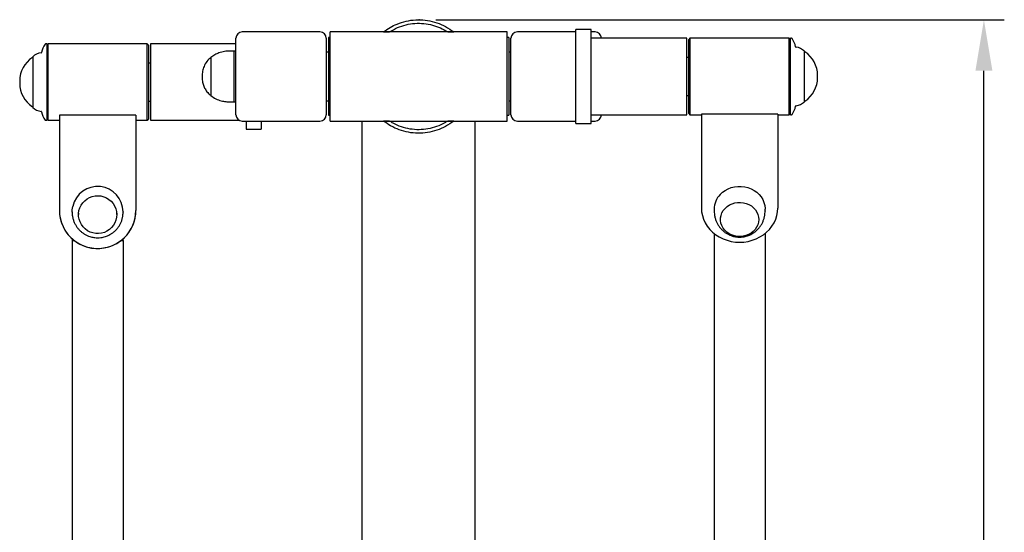
# Model space of a CAD drawing. Units: millimetres. Extents: x 38058 to 44358, y 9967 to 24259.
# Drawn here: x 39061 to 39834, y 11643 to 12046 of the extents above; entities that cross this region are included whole.
import ezdxf

# ---------------------------------------------------------------- set-up
doc = ezdxf.new("R2010")
doc.units = ezdxf.units.MM
doc.layers.get('0').update_dxf_attribs({"lineweight": 30})
doc.layers.add('标注层', color=7, linetype='Continuous')
doc.styles.get("Standard").update_dxf_attribs({"font": 'romans.shx', "width": 0.618})
doc.dimstyles.new('ISO-25$0', dxfattribs={"dimtxt": 3.5, "dimasz": 2, "dimexe": 0.8, "dimexo": 0.625, "dimgap": 1, "dimtad": 1, "dimtoh": 1, "dimdec": 4, "dimdsep": 46, "dimtxsty": 'Standard', "dimcen": 2.5, "dimclrd": 256, "dimclre": 256, "dimclrt": 256, "dimadec": 3, "dimazin": 0, "dimtfac": 1, "dimtdec": 4, "dimtmove": 0, "dimatfit": 3, "dimfxl": 1, "dimlwd": -1, "dimlwe": 18, "dimarcsym": 0})

# ---------------------------------------------------------------- blocks, each defined once
blk = doc.blocks.new('*D358')
at = {"transparency": 16777216}
for p, q in [((39387.25, 12045.77), (39833.65, 12045.77)), ((39817.65, 10847.68), (39817.65, 12005.77)), ((39189.87, 10807.68), (39833.65, 10807.68))]:
    blk.add_line(p, q, dxfattribs=at)
for points in [[(39810.98, 12005.77), (39824.31, 12005.77), (39817.65, 12045.77)], [(39810.98, 10847.68), (39824.31, 10847.68), (39817.65, 10807.68)]]:
    blk.add_solid(points, dxfattribs=at)
at = {"layer": 'Defpoints', "color": 0, "transparency": 16777216}
for p in [(39374.25, 12045.77), (39817.65, 12045.77), (39176.87, 10807.68)]:
    blk.add_point(p, dxfattribs=at)
at = {"transparency": 16777216, "insert": (39727.65, 11423.42), "char_height": 70, "attachment_point": 2, "rotation": 90}
blk.add_mtext('1238', dxfattribs=at)

msp = doc.modelspace()

# ---------------------------------------------------------------- linework, layer by layer
at = {"color": 7, "linetype": 'Continuous', "lineweight": 25}
for p, q in [((39296.3717, 12036.21608), (39235.3717, 12036.21608)), ((39443.3717, 12036.21608), (39304.3717, 12036.21608)), ((39304.3717, 11966.21606), (39304.3717, 12036.21608)), ((39346.33326, 12036.21608), (39351.04237, 12036.21608)), ((39396.70103, 12036.21608), (39401.41014, 12036.21608)), ((39443.3717, 11966.21606), (39443.3717, 12036.21608)), ((39497.3717, 12036.21608), (39451.3717, 12036.21608)), ((39509.3717, 12038.21606), (39497.3717, 12038.21606)), ((39497.3717, 11964.21608), (39497.3717, 12038.21606)), ((39509.3717, 11964.21608), (39509.3717, 12038.21606)), ((39512.37171, 12036.21608), (39509.3717, 12036.21608)), ((39230.3717, 11971.21608), (39230.3717, 12031.21609)), ((39301.3717, 12031.21609), (39301.3717, 11971.21608)), ((39304.3717, 12031.71605), (39303.1217, 12031.71605)), ((39303.1217, 12031.71605), (39303.1217, 11970.71606)), ((39444.6217, 12031.71605), (39443.3717, 12031.71605)), ((39444.6217, 12031.71605), (39444.6217, 12030.94202)), ((39444.6217, 12030.94202), (39444.6217, 11970.71606)), ((39446.3717, 11971.21608), (39446.3717, 12031.21609)), ((39584.3717, 12031.21609), (39509.3717, 12031.21609)), ((39584.3717, 12022.27163), (39584.3717, 12031.21609)), ((39586.8717, 12031.21609), (39585.8717, 12030.2161)), ((39585.8717, 12027.17948), (39585.8717, 12030.2161)), ((39664.87171, 12031.21609), (39586.8717, 12031.21609)), ((39586.8717, 12031.21609), (39586.8717, 12028.0748)), ((39586.8717, 12028.0748), (39586.8717, 11971.21608)), ((39665.8717, 12030.2161), (39664.87171, 12031.21609)), ((39664.87171, 11971.21608), (39664.87171, 12031.21609)), ((39666.62474, 12031.21609), (39665.8717, 12031.21609)), ((39665.8717, 11971.21608), (39665.8717, 12031.21609)), ((39081.87171, 12026.80099), (39081.11866, 12026.80099)), ((39082.87169, 12026.80099), (39081.87171, 12025.80094)), ((39081.87171, 12026.80099), (39081.87171, 11966.80096)), ((39160.8717, 12026.80099), (39082.87169, 12026.80099)), ((39082.87169, 12026.80099), (39082.87169, 12026.56752)), ((39082.87169, 12026.56752), (39082.87169, 11966.80096)), ((39161.8717, 12025.80094), (39160.8717, 12026.80099)), ((39160.8717, 11966.80096), (39160.8717, 12026.80099)), ((39161.8717, 12025.80094), (39161.8717, 11967.80098)), ((39230.3717, 12026.80099), (39163.3717, 12026.80099)), ((39163.3717, 12026.80099), (39163.3717, 11966.80096)), ((39228.8717, 12021.2161), (39225.8717, 12021.2161)), ((39230.3717, 12021.2161), (39228.8717, 12021.2161)), ((39228.8717, 12021.2161), (39228.8717, 11981.21607)), ((39303.1217, 12020.21605), (39301.3717, 12020.21605)), ((39446.3717, 12020.21605), (39444.6217, 12020.21605)), ((39584.3717, 11971.21608), (39584.3717, 12022.27163)), ((39585.8717, 11972.21607), (39585.8717, 12027.17948)), ((39676.80235, 11981.7161), (39676.80235, 12020.71607)), ((39070.94105, 12016.30098), (39070.94105, 11977.30094)), ((39163.3717, 12011.80095), (39161.8717, 12011.80095)), ((39210.75875, 12016.2161), (39210.75875, 11986.21607)), ((39210.75875, 12016.21604), (39210.75875, 11986.21607)), ((39585.8717, 12016.2161), (39584.3717, 12016.2161)), ((39060.68848, 11997.74397), (39060.68848, 11995.85801)), ((39687.05492, 12000.27311), (39687.05492, 12002.15906)), ((39161.8717, 11981.80097), (39163.3717, 11981.80097)), ((39225.8717, 11981.21607), (39228.8717, 11981.21607)), ((39228.8717, 11981.21607), (39230.3717, 11981.21607)), ((39301.3717, 11982.21606), (39303.1217, 11982.21606)), ((39444.6217, 11982.21606), (39446.3717, 11982.21606)), ((39584.3717, 11986.21607), (39585.8717, 11986.21607)), ((39081.11866, 11966.80096), (39081.87171, 11966.80096)), ((39081.87171, 11967.80098), (39082.87169, 11966.80096)), ((39082.87169, 11966.80096), (39091.8717, 11966.80096)), ((39151.8717, 11970.74652), (39091.8717, 11970.74652)), ((39091.8717, 11970.74652), (39091.8717, 11968.62981)), ((39091.8717, 11968.62981), (39091.8717, 11966.39636)), ((39091.8717, 11966.39636), (39091.8717, 11895.94886)), ((39151.8717, 11970.74652), (39151.8717, 11968.62981)), ((39151.8717, 11968.62981), (39151.8717, 11966.39636)), ((39151.8717, 11966.80096), (39160.8717, 11966.80096)), ((39151.8717, 11966.39636), (39151.8717, 11895.94886)), ((39160.8717, 11966.80096), (39161.8717, 11967.80098)), ((39163.3717, 11966.80096), (39233.02503, 11966.80096)), ((39235.3717, 11966.21606), (39296.3717, 11966.21606)), ((39238.3717, 11966.21606), (39238.3717, 11965.81692)), ((39238.3717, 11965.81692), (39238.3717, 11959.82602)), ((39250.3717, 11966.21606), (39250.3717, 11965.81692)), ((39250.3717, 11965.81692), (39250.3717, 11959.82602)), ((39303.1217, 11970.71606), (39304.3717, 11970.71606)), ((39304.3717, 11966.21606), (39443.3717, 11966.21606)), ((39329.3717, 11966.21606), (39329.3717, 11701.57461)), ((39351.05177, 11966.21606), (39346.34105, 11966.21606)), ((39401.40235, 11966.21606), (39396.69163, 11966.21606)), ((39418.3717, 11701.57461), (39418.3717, 11966.21606)), ((39443.3717, 11970.71606), (39444.6217, 11970.71606)), ((39451.3717, 11966.21606), (39497.3717, 11966.21606)), ((39509.3717, 11971.21608), (39584.3717, 11971.21608)), ((39509.3717, 11966.21606), (39512.37171, 11966.21606)), ((39585.8717, 11972.21607), (39586.8717, 11971.21608)), ((39586.8717, 11971.21608), (39595.8717, 11971.21608)), ((39655.87171, 11971.71039), (39595.8717, 11971.71039)), ((39595.8717, 11971.71039), (39595.8717, 11964.1372)), ((39655.87171, 11971.71039), (39655.87171, 11964.1372)), ((39655.87171, 11971.21608), (39664.87171, 11971.21608)), ((39664.87171, 11971.21608), (39665.8717, 11972.21607)), ((39665.8717, 11971.21608), (39666.62474, 11971.21608)), ((39238.3717, 11959.82602), (39238.3717, 11959.80096)), ((39238.3717, 11959.80096), (39250.3717, 11959.80096)), ((39250.3717, 11959.82602), (39250.3717, 11959.80096)), ((39497.3717, 11964.21608), (39509.3717, 11964.21608)), ((39595.8717, 11964.1372), (39595.8717, 11961.45564)), ((39595.8717, 11961.45564), (39595.8717, 11897.89003)), ((39655.87171, 11964.1372), (39655.87171, 11961.45564)), ((39655.87171, 11961.45564), (39655.87171, 11897.89003)), ((39605.87169, 11896.99474), (39605.87169, 11895.65829)), ((39645.87172, 11895.65829), (39645.87172, 11896.99474)), ((39101.87169, 11894.58311), (39101.87657, 11895.02093)), ((39101.87169, 11894.95665), (39101.87169, 11894.58311)), ((39106.87171, 11893.96057), (39106.87171, 11892.70136)), ((39136.8717, 11892.70136), (39136.8717, 11893.96057)), ((39141.86986, 11894.85228), (39141.87171, 11894.58311)), ((39141.87171, 11894.58311), (39141.87171, 11894.95665)), ((39645.87172, 11895.65829), (39645.87008, 11895.43057)), ((39101.87169, 11873.70381), (39101.87169, 11872.39242)), ((39141.87171, 11872.39242), (39141.87171, 11873.70381)), ((39605.87169, 11877.87074), (39605.87169, 11624.30139)), ((39645.87172, 11877.87074), (39645.87172, 11611.17597)), ((39101.87169, 11872.39242), (39101.87169, 11576.93739)), ((39102.8717, 11872.2679), (39103.61831, 11872.2679)), ((39140.12508, 11872.2679), (39140.87171, 11872.2679)), ((39141.87171, 11872.39242), (39141.87171, 11590.7348)), ((39329.3717, 11701.57461), (39329.3717, 11523.10306)), ((39418.3717, 11523.10306), (39418.3717, 11701.57461))]:
    msp.add_line(p, q, dxfattribs=at)
at = {"color": 7, "linetype": 'Continuous', "lineweight": 25, "flags": 128}
for points in [[(39610.5889, 11908.5449), (39612.44479, 11910.26554), (39614.5403, 11911.74936), (39616.838, 11912.96989), (39619.29693, 11913.90535), (39621.87316, 11914.53904), (39624.52077, 11914.85965), (39627.19245, 11914.86147), (39629.8406, 11914.54443), (39632.4179, 11913.91423), (39634.87841, 11912.98211), (39637.17817, 11911.76468), (39639.27616, 11910.28372), (39641.13496, 11908.56558), (39642.7214, 11906.64095), (39644.00713, 11904.54421), (39644.96927, 11902.31273), (39645.59059, 11899.98636), (39645.86003, 11897.60658), (39645.87172, 11896.99474)], [(39107.21891, 11895.88505), (39107.88043, 11898.06709), (39108.8699, 11900.12333), (39110.16412, 11902.00561), (39111.73274, 11903.66984), (39113.53903, 11905.07695), (39115.54061, 11906.19397), (39117.69061, 11906.99476), (39119.9386, 11907.46054), (39122.23189, 11907.58035), (39124.51676, 11907.35141), (39126.73962, 11906.77911), (39128.84838, 11905.87682), (39130.7936, 11904.66571), (39132.52972, 11903.17416), (39134.01601, 11901.43716), (39135.21765, 11899.49536), (39136.10648, 11897.39436), (39136.66167, 11895.18333), (39136.87016, 11892.91415), (39136.72713, 11890.63996), (39136.23588, 11888.41409), (39135.40796, 11886.28873), (39134.26276, 11884.31364), (39132.82712, 11882.53519), (39131.13469, 11880.99501), (39129.22515, 11879.72921), (39127.14325, 11878.76749), (39124.93779, 11878.13234), (39122.66047, 11877.8387), (39120.36465, 11877.89342), (39118.10415, 11878.29521), (39115.93197, 11879.03467), (39113.89901, 11880.0945), (39112.05293, 11881.44979), (39110.43699, 11883.06883), (39109.08906, 11884.91362), (39108.04074, 11886.94099), (39107.31663, 11889.10332), (39106.93367, 11891.35003), (39106.90083, 11893.62842), (39107.21891, 11895.88505)], [(39107.21891, 11895.88505), (39107.88043, 11898.06709), (39108.8699, 11900.12333), (39110.16412, 11902.00561), (39111.73274, 11903.66984), (39113.53903, 11905.07695), (39115.54061, 11906.19397), (39117.69061, 11906.99476), (39119.9386, 11907.46054), (39122.23189, 11907.58035), (39124.51676, 11907.35141), (39126.73962, 11906.77911), (39128.84838, 11905.87682), (39130.7936, 11904.66571), (39132.52972, 11903.17416), (39134.01601, 11901.43716), (39135.21765, 11899.49536), (39136.10648, 11897.39436), (39136.66167, 11895.18333), (39136.87016, 11892.91415), (39136.72713, 11890.63996), (39136.23588, 11888.41409), (39135.40796, 11886.28873), (39134.26276, 11884.31364), (39132.82712, 11882.53519), (39131.13469, 11880.99501), (39129.22515, 11879.72921), (39127.14325, 11878.76749), (39124.93779, 11878.13234), (39122.66047, 11877.8387), (39120.36465, 11877.89342), (39118.10415, 11878.29521), (39115.93197, 11879.03467), (39113.89901, 11880.0945), (39112.05293, 11881.44979), (39110.43699, 11883.06883), (39109.08906, 11884.91362), (39108.04074, 11886.94099), (39107.31663, 11889.10332), (39106.93367, 11891.35003), (39106.90083, 11893.62842), (39107.21891, 11895.88505)], [(39101.87169, 11894.95665), (39101.93871, 11896.57992), (39102.33464, 11899.20157)], [(39595.8717, 11897.89003), (39596.06034, 11894.8828), (39596.62387, 11891.91342), (39597.55521, 11889.01916), (39598.84264, 11886.23646), (39600.46998, 11883.60033), (39602.41676, 11881.1439), (39604.6585, 11878.89806), (39607.16701, 11876.89105), (39609.91074, 11875.14812), (39612.85518, 11873.69117), (39615.96333, 11872.53854), (39619.19607, 11871.70473), (39622.51276, 11871.20021), (39625.8717, 11871.03132)], [(39614.4096, 11897.58834), (39616.02092, 11899.05328), (39617.86315, 11900.28086), (39619.89308, 11901.24229), (39622.06315, 11901.91499), (39624.32249, 11902.28328), (39626.61813, 11902.33845), (39628.89628, 11902.07926), (39631.10356, 11901.51173), (39633.18817, 11900.64922), (39635.10134, 11899.5119), (39636.79813, 11898.12648), (39638.23883, 11896.52538), (39639.38965, 11894.74616), (39640.22361, 11892.83052), (39640.72119, 11890.82334), (39640.87071, 11888.77168), (39640.66868, 11886.72364), (39640.11978, 11884.72721), (39639.23694, 11882.82919), (39638.04086, 11881.07407), (39636.5595, 11879.50298), (39634.82763, 11878.15279), (39632.88586, 11877.05505), (39630.7797, 11876.23558), (39628.55847, 11875.71356), (39626.27427, 11875.50122), (39623.98063, 11875.60353), (39621.73133, 11876.01811), (39619.57906, 11876.73521), (39617.57431, 11877.73806), (39615.76402, 11879.00314), (39614.19065, 11880.50079), (39612.89108, 11882.19595), (39611.89576, 11884.04882), (39611.22802, 11886.01601), (39610.90353, 11888.05139), (39610.92986, 11890.10728), (39611.30643, 11892.13544), (39612.0244, 11894.08839), (39613.06693, 11895.92034), (39614.4096, 11897.58834)], [(39614.4096, 11897.58834), (39616.02092, 11899.05328), (39617.86315, 11900.28086), (39619.89308, 11901.24229), (39622.06315, 11901.91499), (39624.32249, 11902.28328), (39626.61813, 11902.33845), (39628.89628, 11902.07926), (39631.10356, 11901.51173), (39633.18817, 11900.64922), (39635.10134, 11899.5119), (39636.79813, 11898.12648), (39638.23883, 11896.52538), (39639.38965, 11894.74616), (39640.22361, 11892.83052), (39640.72119, 11890.82334), (39640.87071, 11888.77168), (39640.66868, 11886.72364), (39640.11978, 11884.72721), (39639.23694, 11882.82919), (39638.04086, 11881.07407), (39636.5595, 11879.50298), (39634.82763, 11878.15279), (39632.88586, 11877.05505), (39630.7797, 11876.23558), (39628.55847, 11875.71356), (39626.27427, 11875.50122), (39623.98063, 11875.60353), (39621.73133, 11876.01811), (39619.57906, 11876.73521), (39617.57431, 11877.73806), (39615.76402, 11879.00314), (39614.19065, 11880.50079), (39612.89108, 11882.19595), (39611.89576, 11884.04882), (39611.22802, 11886.01601), (39610.90353, 11888.05139), (39610.92986, 11890.10728), (39611.30643, 11892.13544), (39612.0244, 11894.08839), (39613.06693, 11895.92034), (39614.4096, 11897.58834)], [(39625.8717, 11871.03132), (39629.23064, 11871.20021), (39632.54734, 11871.70473), (39635.78008, 11872.53854), (39638.88823, 11873.69117), (39641.83267, 11875.14812), (39644.57639, 11876.89105), (39647.08491, 11878.89806), (39649.32664, 11881.1439), (39651.27342, 11883.60033), (39652.90077, 11886.23646), (39654.1882, 11889.01916), (39655.11953, 11891.91342), (39655.68306, 11894.8828), (39655.87171, 11897.89003)]]:
    msp.add_lwpolyline(points, dxfattribs=at)
at = {"color": 7, "linetype": 'Continuous', "lineweight": 25}
for centre, radius, start, end in [((39235.3717, 12031.21607), 5, 90, 180), ((39296.3717, 12031.21607), 5, 0, 90), ((39451.3717, 12031.21607), 5, 90, 180), ((39512.3717, 12031.21607), 5, 0, 90), ((39666.62474, 12030.71607), 0.5, 36.94513383, 90), ((39655.03618, 12022.00085), 15, 9.97952435, 36.94513383), ((39078.38143, 12009.81397), 10, 95.13451567, 136.93386245), ((39077.44174, 12020.27184), 0.5, 275.13451567, 350.02047565), ((39092.70723, 12017.58575), 15, 143.05486617, 170.02047565), ((39081.11866, 12026.30097), 0.5, 90, 143.05486617), ((39670.30166, 12024.68694), 0.5, 189.97952435, 264.86548433), ((39669.36197, 12014.22907), 10, 43.06613755, 84.86548433), ((39676.30234, 12020.71607), 0.5, 0, 43.06613755), ((39676.57666, 12019.71607), 1, 56.7252542, 76.9566069), ((39665.05491, 12002.15904), 22, 0, 56.7252542), ((39082.68849, 11997.74394), 22, 123.2747458, 180), ((39071.16675, 12015.30097), 1, 103.0433931, 123.2747458), ((39071.44106, 12016.30097), 0.5, 136.93386245, 180), ((39665.05491, 12000.27311), 22, 303.2747458, 0), ((39082.68849, 11995.85801), 22, 180, 236.7252542), ((39669.36197, 11988.20307), 10, 275.13451567, 316.93386245), ((39676.30234, 11981.71607), 0.5, 316.93386245, 0), ((39676.57666, 11982.71607), 1, 283.0433931, 303.2747458), ((39071.16675, 11978.30097), 1, 236.7252542, 256.9566069), ((39071.44106, 11977.30097), 0.5, 180, 223.06613755), ((39078.38143, 11983.78797), 10, 223.06613755, 264.86548433), ((39077.44174, 11973.3301), 0.5, 9.97952435, 84.86548433), ((39092.70723, 11976.0162), 15, 189.97952435, 216.94513383), ((39655.03618, 11980.4313), 15, 323.05486617, 350.02047565), ((39670.30166, 11977.74521), 0.5, 95.13451567, 170.02047565), ((39081.11866, 11967.30097), 0.5, 216.94513383, 270), ((39235.3717, 11971.21607), 5, 180, 270), ((39296.3717, 11971.21607), 5, 270, 0), ((39451.3717, 11971.21607), 5, 180, 270), ((39512.3717, 11971.21607), 5, 270, 0), ((39666.62474, 11971.71607), 0.5, 270, 323.05486617), ((39121.86054, 11894.81922), 20.01164, 0.39349432, 167.35025832), ((39622.67335, 11896.87113), 16.80211, 135.9903239, 179.57847778), ((39121.75542, 11896.06606), 29.88396, 180.224705, 270.22293207), ((39121.78863, 11896.02229), 29.91722, 180.25239294, 279.8824689), ((39121.98797, 11896.06606), 29.88396, 269.77706793, 359.775295), ((39122.03348, 11895.98397), 29.83836, 279.43189723, 359.82053796), ((39102.62559, 11874.36932), 2.11578, 249.12522217, 276.67980933), ((39141.11781, 11874.36923), 2.11569, 263.31990382, 290.87527404)]:
    msp.add_arc(centre, radius, start, end, dxfattribs=at)
for points, knots in [([(39346.33326, 12036.21608), (39348.00288, 12037.42563), (39351.3421, 12039.84473), (39357.3187, 12042.75309), (39364.07277, 12044.88748), (39371.53287, 12045.92311), (39379.05566, 12045.66987), (39386.43592, 12044.18351), (39393.44432, 12041.44834), (39398.35675, 12038.55473), (39400.87468, 12036.6262), (39401.41014, 12036.21608)], [0, 0, 0, 0, 0.1040884789, 0.2081766846, 0.3345021246, 0.4608273823, 0.5871009805, 0.7133748068, 0.839635703, 0.9658972078, 1, 1, 1, 1]), ([(39351.04237, 12036.21608), (39353.09275, 12037.41733), (39357.17058, 12039.80639), (39363.93324, 12041.99827), (39370.90032, 12043.11639), (39377.96773, 12043.0088), (39384.73509, 12041.75858), (39391.0812, 12039.53142), (39394.82775, 12037.3212), (39396.70103, 12036.21608)], [0, 0, 0, 0, 0.147364962, 0.29308154, 0.438797844, 0.584450816, 0.730103831, 0.865051801, 1, 1, 1, 1]), ([(39225.8717, 12021.2161), (39224.40245, 12021.14345), (39221.4151, 12020.99575), (39217.34679, 12019.88869), (39213.71506, 12018.32983), (39211.7454, 12016.92155), (39210.75875, 12016.2161)], [0, 0, 0, 0, 0.271823528, 0.552686361, 0.775928253, 1, 1, 1, 1]), ([(39210.75875, 12016.2161), (39209.67318, 12015.22645), (39207.45825, 12013.20724), (39205.33149, 12009.42841), (39204.07462, 12005.35629), (39203.94154, 12002.64095), (39203.8717, 12001.21606)], [0, 0, 0, 0, 0.256824973, 0.524010082, 0.750220612, 1, 1, 1, 1]), ([(39203.8717, 12001.21606), (39203.92318, 11999.99821), (39204.02181, 11997.66495), (39204.86329, 11994.37175), (39206.2288, 11991.32123), (39208.15722, 11988.52231), (39209.89867, 11986.97853), (39210.75875, 11986.21607)], [0, 0, 0, 0, 0.213599726, 0.409233743, 0.59244545, 0.798713347, 1, 1, 1, 1]), ([(39210.75875, 11986.21607), (39212.02743, 11985.33646), (39214.55751, 11983.58228), (39218.60188, 11982.15263), (39222.38899, 11981.3513), (39224.72256, 11981.26069), (39225.8717, 11981.21607)], [0, 0, 0, 0, 0.284866131, 0.568100004, 0.787315373, 1, 1, 1, 1]), ([(39401.40235, 11966.21606), (39399.31608, 11964.73204), (39395.18732, 11961.79516), (39388.18081, 11958.83021), (39380.88235, 11956.99689), (39373.37025, 11956.4647), (39365.87728, 11957.16524), (39358.63029, 11959.15728), (39351.99874, 11962.14122), (39348.15562, 11964.90915), (39346.34105, 11966.21606)], [0, 0, 0, 0, 0.129174497, 0.25563825, 0.382101168, 0.508388619, 0.634676106, 0.760887934, 0.887100573, 1, 1, 1, 1]), ([(39396.69163, 11966.21606), (39395.92428, 11965.73588), (39393.16791, 11964.01106), (39388.03325, 11961.70173), (39381.21349, 11959.86084), (39374.17666, 11959.22925), (39367.13582, 11959.7577), (39360.29985, 11961.49673), (39354.94176, 11963.80536), (39352.00138, 11965.62757), (39351.05177, 11966.21606)], [0, 0, 0, 0, 0.056279052, 0.202157154, 0.348034474, 0.493711173, 0.639387847, 0.784971293, 0.930555466, 1, 1, 1, 1]), ([(39101.87169, 11894.58311), (39101.89897, 11893.7902), (39101.95543, 11892.14903), (39102.42662, 11889.68052), (39103.21344, 11887.20615), (39104.29722, 11884.90703), (39105.61649, 11882.82555), (39107.11173, 11880.98867), (39108.80318, 11879.34912), (39110.65785, 11877.93143), (39112.62955, 11876.75823), (39114.63327, 11875.85596), (39116.484, 11875.24993), (39118.13813, 11874.87208), (39119.8806, 11874.60052), (39121.12437, 11874.56124), (39121.8717, 11874.53765)], [0, 0, 0, 0, 0.075645736, 0.156573286, 0.238951515, 0.322970635, 0.398444428, 0.473670201, 0.548515676, 0.622760848, 0.695953273, 0.766970344, 0.832017855, 0.881409346, 0.928744425, 1, 1, 1, 1]), ([(39121.8717, 11874.53765), (39122.71006, 11874.56652), (39123.89628, 11874.60738), (39125.63848, 11874.88132), (39127.13011, 11875.21537), (39128.87413, 11875.77535), (39130.65512, 11876.5374), (39132.44406, 11877.5251), (39134.18678, 11878.73988), (39135.83929, 11880.17956), (39137.3613, 11881.83547), (39138.71606, 11883.6939), (39139.86948, 11885.73629), (39140.79271, 11887.93958), (39141.45228, 11890.27655), (39141.81463, 11892.51006), (39141.85448, 11893.95727), (39141.87171, 11894.58311)], [0, 0, 0, 0, 0.079910361, 0.113067659, 0.168100835, 0.225587387, 0.287576239, 0.352643328, 0.420233056, 0.48991257, 0.561385414, 0.634443298, 0.708941351, 0.784782158, 0.861904395, 0.940280945, 1, 1, 1, 1]), ([(39605.87169, 11895.65829), (39605.89902, 11894.84609), (39605.95543, 11893.16988), (39606.42278, 11890.647), (39607.17492, 11888.19991), (39608.19656, 11885.91675), (39609.42778, 11883.84307), (39610.8765, 11881.94431), (39612.51707, 11880.24496), (39614.3198, 11878.76679), (39616.24528, 11877.5298), (39618.22718, 11876.55658), (39620.11079, 11875.87554), (39621.7908, 11875.44903), (39623.66461, 11875.11699), (39625.00656, 11875.06717), (39625.8717, 11875.03505)], [0, 0, 0, 0, 0.076502887, 0.157885546, 0.241340836, 0.317763248, 0.393455188, 0.468296414, 0.542228997, 0.615170129, 0.686875356, 0.756609538, 0.821893955, 0.874324949, 0.918978574, 1, 1, 1, 1]), ([(39625.8717, 11875.03505), (39626.7259, 11875.06578), (39627.92473, 11875.10891), (39629.67353, 11875.39531), (39631.15053, 11875.73753), (39632.87534, 11876.30802), (39634.63364, 11877.08064), (39636.39847, 11878.07869), (39638.1181, 11879.30363), (39639.75116, 11880.75384), (39641.26011, 11882.42207), (39642.61056, 11884.29701), (39643.77021, 11886.36297), (39644.71027, 11888.60007), (39645.39512, 11890.98314), (39645.80164, 11893.35397), (39645.84952, 11894.92833), (39645.87172, 11895.65829)], [0, 0, 0, 0, 0.079987897, 0.112260499, 0.165960747, 0.221967889, 0.282358653, 0.345824262, 0.411903796, 0.4802653, 0.550718717, 0.623157373, 0.697517819, 0.773736148, 0.851705373, 0.931242614, 1, 1, 1, 1])]:
    msp.add_open_spline(points, degree=3, knots=knots, dxfattribs=at)
at = {"layer": '标注层'}
msp.add_point((39374.25251, 12045.7677), dxfattribs=at)

# ---------------------------------------------------------------- dimensions: what is measured, and where the dimension line sits
dim = msp.add_linear_dim(base=(39817.64736, 12045.7677), p1=(39176.8717, 10807.6837), p2=(39374.25251, 12045.7677), angle=90, dimstyle='ISO-25$0', override={"dimtxt": 70, "dimasz": 40, "dimexe": 16, "dimexo": 13, "dimgap": 20, "dimtoh": 0, "dimdec": 0, "dimcen": -2.5, "dimfxl": 0.8, "dimlwe": 65535})
dim.commit()
dim.dimension.update_dxf_attribs({"geometry": '*D358', "text_midpoint": (39817.64736, 11423.42282), "dimtype": 160})

doc.saveas('drawing.dxf')
